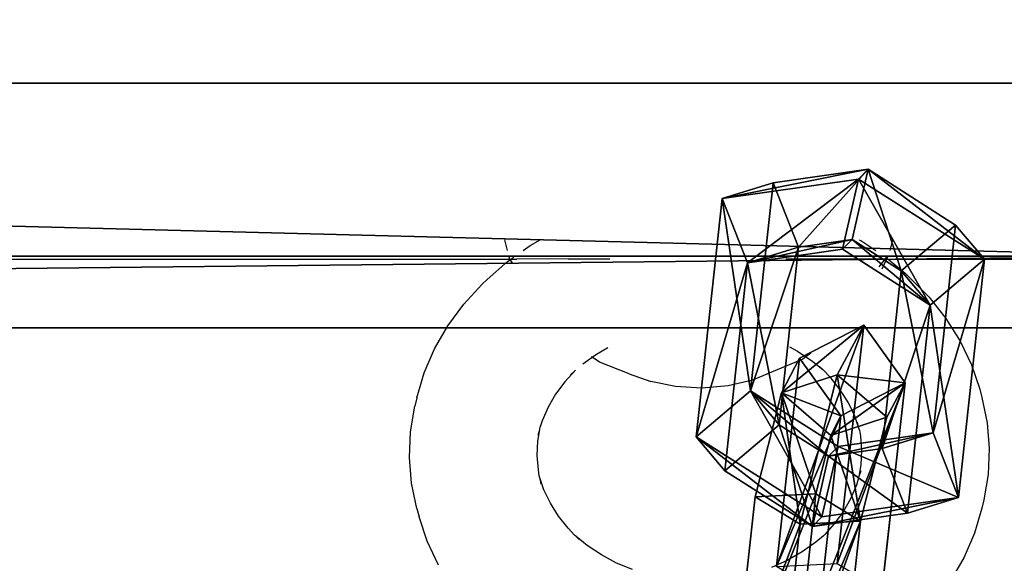
# Model space of a CAD drawing. Extents: x -192 to 640, y -680 to -276.
# Drawn here: x 233 to 238, y -492 to -488 of the extents above; entities that cross this region are included whole.
import ezdxf

# ---------------------------------------------------------------- set-up
doc = ezdxf.new("R2010")
doc.units = 0
doc.layers.get('0').update_dxf_attribs({"color": 13, "linetype": 'CONTINUOUS'})
doc.layers.add('STREFA_BEZPIECZENSTWA', color=1, linetype='CONTINUOUS')

# ---------------------------------------------------------------- blocks, each defined once
blk = doc.blocks.new('SKP433F')
for p, q in [((195.617, -110.19, 481.809), (-195.617, -110.19, 481.809)), ((173.294, -116.016, 456.199), (178.84, -115.217, 453.217)), ((177.905, -119.327, 453.332), (178.84, -115.217, 453.217)), ((178.84, -115.217, 453.217), (178.283, -115.795, 449.073)), ((183.952, -118.484, 455.1), (178.84, -115.217, 453.217)), ((178.283, -115.795, 449.073), (170.312, -116.927, 453.36)), ((173.294, -116.016, 456.199), (170.312, -116.927, 453.36)), ((173.294, -116.016, 456.199), (171.974, -128.169, 470.804)), ((174.774, -119.778, 455.008), (173.294, -116.016, 456.199)), ((178.283, -115.795, 449.073), (177.351, -119.896, 449.191)), ((185.633, -120.472, 451.79), (178.283, -115.795, 449.073)), ((168.802, -130.851, 470.093), (170.312, -116.927, 453.36)), ((170.312, -116.927, 453.36), (171.797, -120.69, 452.17)), ((183.952, -118.484, 455.1), (180.779, -121.166, 454.389)), ((182.633, -130.63, 469.712), (183.952, -118.484, 455.1)), ((183.952, -118.484, 455.1), (185.633, -120.472, 451.79)), ((174.774, -119.778, 455.008), (177.905, -119.327, 453.332)), ((177.351, -119.896, 449.191), (177.905, -119.327, 453.332)), ((177.905, -119.327, 453.332), (180.779, -121.166, 454.389)), ((174.774, -119.778, 455.008), (171.797, -120.69, 452.17)), ((171.797, -120.69, 452.17), (177.351, -119.896, 449.191)), ((173.65, -130.161, 467.487), (174.774, -119.778, 455.008)), ((177.351, -119.896, 449.191), (182.463, -123.163, 451.074)), ((196.948, -120.302, 477.621), (-196.948, -120.302, 477.621)), ((171.797, -120.69, 452.17), (170.477, -132.843, 466.776)), ((182.463, -123.163, 451.074), (185.633, -120.472, 451.79)), ((185.633, -120.472, 451.79), (184.12, -134.398, 468.527)), ((180.779, -121.166, 454.389), (179.654, -131.546, 466.878)), ((180.779, -121.166, 454.389), (182.463, -123.163, 451.074)), ((181.14, -135.315, 465.693), (182.463, -123.163, 451.074)), ((-197.5, -124.49, 467.509), (197.5, -124.49, 467.509)), ((-197.5, -124.49, 447.309), (197.5, -124.49, 447.309)), ((178.585, -124.332, 471.367), (174.843, -126.269, 471.215)), ((177.038, -138.271, 488.084), (178.585, -124.332, 471.367)), ((177.042, -127.227, 462.857), (178.585, -124.332, 471.367)), ((180.997, -127.704, 470.592), (178.585, -124.332, 471.367)), ((174.843, -126.269, 471.215), (173.492, -138.434, 485.807)), ((174.843, -126.269, 471.215), (173.777, -128.288, 465.287)), ((177.255, -129.635, 470.442), (174.843, -126.269, 471.215)), ((177.042, -127.227, 462.857), (173.777, -128.288, 465.287)), ((174.867, -135.956, 461.327), (177.042, -127.227, 462.857)), ((179.933, -129.714, 464.667), (177.042, -127.227, 462.857)), ((168.802, -130.851, 470.093), (171.974, -128.169, 470.804)), ((171.974, -128.169, 470.804), (173.65, -130.161, 467.487)), ((171.974, -128.169, 470.804), (177.088, -131.429, 472.694)), ((177.255, -129.635, 470.442), (180.997, -127.704, 470.592)), ((180.997, -127.704, 470.592), (179.646, -139.869, 485.185)), ((180.997, -127.704, 470.592), (179.933, -129.714, 464.667)), ((173.777, -128.288, 465.287), (172.248, -134.361, 464.225)), ((173.777, -128.288, 465.287), (176.658, -130.775, 467.102)), ((176.1, -140.032, 482.908), (177.255, -129.635, 470.442)), ((177.255, -129.635, 470.442), (176.658, -130.775, 467.102)), ((176.658, -130.775, 467.102), (179.933, -129.714, 464.667)), ((178.405, -135.787, 463.605), (179.933, -129.714, 464.667)), ((170.477, -132.843, 466.776), (173.65, -130.161, 467.487)), ((176.527, -131.998, 468.555), (173.65, -130.161, 467.487)), ((170.477, -132.843, 466.776), (168.802, -130.851, 470.093)), ((168.802, -130.851, 470.093), (176.141, -135.538, 472.81)), ((176.658, -130.775, 467.102), (175.796, -134.189, 466.505)), ((177.088, -131.429, 472.694), (182.633, -130.63, 469.712)), ((179.654, -131.546, 466.878), (182.633, -130.63, 469.712)), ((184.12, -134.398, 468.527), (182.633, -130.63, 469.712)), ((177.088, -131.429, 472.694), (176.141, -135.538, 472.81)), ((176.527, -131.998, 468.555), (177.088, -131.429, 472.694)), ((179.654, -131.546, 466.878), (176.527, -131.998, 468.555)), ((181.14, -135.315, 465.693), (179.654, -131.546, 466.878)), ((175.59, -136.104, 468.665), (176.527, -131.998, 468.555)), ((175.59, -136.104, 468.665), (170.477, -132.843, 466.776)), ((170.906, -146.532, 478.827), (172.248, -134.361, 464.225)), ((175.796, -134.189, 466.505), (172.248, -134.361, 464.225)), ((172.248, -134.361, 464.225), (174.867, -135.956, 461.327)), ((175.796, -134.189, 466.505), (174.651, -144.589, 478.975)), ((178.405, -135.787, 463.605), (175.796, -134.189, 466.505)), ((176.141, -135.538, 472.81), (184.12, -134.398, 468.527)), ((184.12, -134.398, 468.527), (181.14, -135.315, 465.693)), ((181.14, -135.315, 465.693), (175.59, -136.104, 468.665)), ((176.141, -135.538, 472.81), (175.59, -136.104, 468.665)), ((174.867, -135.956, 461.327), (173.319, -149.897, 478.049)), ((178.405, -135.787, 463.605), (174.867, -135.956, 461.327)), ((177.063, -147.954, 478.198), (178.405, -135.787, 463.605))]:
    blk.add_line(p, q)
at = {"color": 18}
mesh = blk.add_polyface(dxfattribs=at)
corners = [(-217.329, 84.1198, 447.309), (-217.5, -104.49, 447.309), (-217.5, 81.51, 447.309), (-217.329, -107.1, 447.309), (-216.818, 86.6899, 447.309), (-216.818, -109.66, 447.309), (-215.977, 89.1699, 447.309), (-215.977, -112.14, 447.309), (-214.82, 91.5098, 447.309), (-214.82, -114.49, 447.309), (-213.367, 93.6899, 447.309), (-213.367, -116.66, 447.309), (-211.642, 95.6597, 447.309), (-211.642, -118.63, 447.309), (-209.675, 97.3796, 447.309), (-209.675, -120.35, 447.309), (-207.5, 98.8297, 447.309), (-207.5, -121.81, 447.309), (-205.153, 99.9898, 447.309), (-205.153, -122.96, 447.309), (-202.676, 100.83, 447.309), (-202.676, -123.81, 447.309), (-200.11, 101.34, 447.309), (-200.11, -124.32, 447.309), (-197.5, 101.51, 447.309), (-197.5, -124.49, 447.309), (197.5, 101.51, 447.309), (197.5, -124.49, 447.309), (200.111, 101.34, 447.309), (200.111, -124.32, 447.309), (202.677, 100.83, 447.309), (202.677, -123.81, 447.309), (205.154, 99.9898, 447.309), (205.154, -122.96, 447.309), (207.5, 98.8297, 447.309), (207.5, -121.81, 447.309), (209.676, 97.3796, 447.309), (209.676, -120.35, 447.309), (211.642, 95.6597, 447.309), (211.642, -118.63, 447.309), (213.367, 93.6899, 447.309), (213.367, -116.66, 447.309), (214.821, 91.5098, 447.309), (214.821, -114.49, 447.309), (215.978, 89.1699, 447.309), (215.978, -112.14, 447.309), (216.819, 86.6899, 447.309), (216.819, -109.66, 447.309), (217.329, 84.1198, 447.309), (217.329, -107.1, 447.309), (217.5, 81.51, 447.309), (217.5, -104.49, 447.309)]
mesh.append_faces([[corners[k] for k in face] for face in [(0, 1, 2), (49, 50, 51)]], dxfattribs={"vtx0": -1, "color": 18})
mesh.append_faces([[corners[k] for k in face] for face in [(1, 0, 3), (3, 4, 5), (5, 6, 7), (7, 8, 9), (9, 10, 11), (11, 12, 13), (13, 14, 15), (15, 16, 17), (17, 18, 19), (19, 20, 21), (21, 22, 23), (23, 24, 25), (25, 26, 27), (27, 28, 29), (29, 30, 31), (31, 32, 33), (33, 34, 35), (35, 36, 37), (37, 38, 39), (39, 40, 41), (41, 42, 43), (43, 44, 45), (45, 46, 47), (47, 48, 49)]], dxfattribs={"vtx0": -1, "vtx1": -1, "color": 18})
mesh.append_faces([[corners[k] for k in face] for face in [(3, 0, 4), (5, 4, 6), (7, 6, 8), (9, 8, 10), (11, 10, 12), (13, 12, 14), (15, 14, 16), (17, 16, 18), (19, 18, 20), (21, 20, 22), (23, 22, 24), (25, 24, 26), (27, 26, 28), (29, 28, 30), (31, 30, 32), (33, 32, 34), (35, 34, 36), (37, 36, 38), (39, 38, 40), (41, 40, 42), (43, 42, 44), (45, 44, 46), (47, 46, 48), (49, 48, 50)]], dxfattribs={"vtx0": -1, "vtx2": -1, "color": 18})
mesh = blk.add_polyface(dxfattribs=at)
corners = [(-201.999, -107.087, 481.809), (-203.2, 79.627, 481.809), (-203.2, -102.607, 481.809), (-201.999, 84.1072, 481.809), (-200.097, -108.989, 481.809), (-200.097, 86.0091, 481.809), (-195.617, -110.19, 481.809), (-195.617, 87.21, 481.809), (195.617, -110.19, 481.809), (195.617, 87.21, 481.809), (200.098, -108.989, 481.809), (200.098, 86.0089, 481.809), (202, -107.087, 481.809), (202, 84.1072, 481.809), (203.2, -102.608, 481.809), (203.2, 79.6277, 481.809)]
mesh.append_faces([[corners[k] for k in face] for face in [(0, 1, 2), (13, 14, 15)]], dxfattribs={"vtx0": -1, "color": 18})
mesh.append_faces([[corners[k] for k in face] for face in [(1, 0, 3), (3, 4, 5), (5, 6, 7), (7, 8, 9), (9, 10, 11), (11, 12, 13)]], dxfattribs={"vtx0": -1, "vtx1": -1, "color": 18})
mesh.append_faces([[corners[k] for k in face] for face in [(3, 0, 4), (5, 4, 6), (7, 6, 8), (9, 8, 10), (11, 10, 12), (13, 12, 14)]], dxfattribs={"vtx0": -1, "vtx2": -1, "color": 18})
mesh = blk.add_polyface(dxfattribs=at)
corners = [(196.948, -120.302, 477.621), (-195.617, -110.19, 481.809), (-196.948, -120.302, 477.621), (195.617, -110.19, 481.809)]
mesh.append_faces([[corners[k] for k in face] for face in [(0, 1, 2), (1, 0, 3)]], dxfattribs={"vtx0": -1, "color": 18})
at = {"color": 7}
mesh = blk.add_polyface(dxfattribs=at)
corners = [(170.312, -116.927, 453.36), (178.84, -115.217, 453.217), (178.283, -115.795, 449.073), (173.294, -116.016, 456.199)]
mesh.append_faces([[corners[k] for k in face] for face in [(0, 1, 2), (1, 0, 3)]], dxfattribs={"vtx0": -1, "color": 7})
mesh = blk.add_polyface(dxfattribs=at)
corners = [(174.774, -119.778, 455.008), (178.84, -115.217, 453.217), (173.294, -116.016, 456.199), (177.905, -119.327, 453.332)]
mesh.append_faces([[corners[k] for k in face] for face in [(0, 1, 2), (1, 0, 3)]], dxfattribs={"vtx0": -1, "color": 7})
mesh = blk.add_polyface(dxfattribs=at)
corners = [(180.779, -121.166, 454.389), (178.84, -115.217, 453.217), (177.905, -119.327, 453.332), (183.952, -118.484, 455.1)]
mesh.append_faces([[corners[k] for k in face] for face in [(0, 1, 2), (1, 0, 3)]], dxfattribs={"vtx0": -1, "color": 7})
mesh = blk.add_polyface(dxfattribs=at)
corners = [(178.84, -115.217, 453.217), (185.633, -120.472, 451.79), (178.283, -115.795, 449.073), (183.952, -118.484, 455.1)]
mesh.append_faces([[corners[k] for k in face] for face in [(0, 1, 2), (1, 0, 3)]], dxfattribs={"vtx0": -1, "color": 7})
mesh = blk.add_polyface(dxfattribs=at)
corners = [(171.974, -128.169, 470.804), (170.312, -116.927, 453.36), (168.802, -130.851, 470.093), (173.294, -116.016, 456.199)]
mesh.append_faces([[corners[k] for k in face] for face in [(0, 1, 2), (1, 0, 3)]], dxfattribs={"vtx0": -1, "color": 7})
mesh = blk.add_polyface(dxfattribs=at)
corners = [(178.283, -115.795, 449.073), (171.797, -120.69, 452.17), (170.312, -116.927, 453.36), (177.351, -119.896, 449.191)]
mesh.append_faces([[corners[k] for k in face] for face in [(0, 1, 2), (1, 0, 3)]], dxfattribs={"vtx0": -1, "color": 7})
mesh = blk.add_polyface(dxfattribs=at)
corners = [(174.774, -119.778, 455.008), (171.974, -128.169, 470.804), (173.65, -130.161, 467.487), (173.294, -116.016, 456.199)]
mesh.append_faces([[corners[k] for k in face] for face in [(0, 1, 2), (1, 0, 3)]], dxfattribs={"vtx0": -1, "color": 7})
mesh = blk.add_polyface(dxfattribs=at)
corners = [(178.283, -115.795, 449.073), (182.463, -123.163, 451.074), (177.351, -119.896, 449.191), (185.633, -120.472, 451.79)]
mesh.append_faces([[corners[k] for k in face] for face in [(0, 1, 2), (1, 0, 3)]], dxfattribs={"vtx0": -1, "color": 7})
mesh = blk.add_polyface(dxfattribs=at)
corners = [(168.802, -130.851, 470.093), (171.797, -120.69, 452.17), (170.477, -132.843, 466.776), (170.312, -116.927, 453.36)]
mesh.append_faces([[corners[k] for k in face] for face in [(0, 1, 2), (1, 0, 3)]], dxfattribs={"vtx0": -1, "color": 7})
mesh = blk.add_polyface(dxfattribs=at)
corners = [(182.633, -130.63, 469.712), (180.779, -121.166, 454.389), (179.654, -131.546, 466.878), (183.952, -118.484, 455.1)]
mesh.append_faces([[corners[k] for k in face] for face in [(0, 1, 2), (1, 0, 3)]], dxfattribs={"vtx0": -1, "color": 7})
mesh = blk.add_polyface(dxfattribs=at)
corners = [(185.633, -120.472, 451.79), (182.633, -130.63, 469.712), (184.12, -134.398, 468.527), (183.952, -118.484, 455.1)]
mesh.append_faces([[corners[k] for k in face] for face in [(0, 1, 2), (1, 0, 3)]], dxfattribs={"vtx0": -1, "color": 7})
mesh = blk.add_polyface(dxfattribs=at)
corners = [(177.905, -119.327, 453.332), (171.797, -120.69, 452.17), (177.351, -119.896, 449.191), (174.774, -119.778, 455.008)]
mesh.append_faces([[corners[k] for k in face] for face in [(0, 1, 2), (1, 0, 3)]], dxfattribs={"vtx0": -1, "color": 7})
mesh = blk.add_polyface(dxfattribs=at)
corners = [(182.463, -123.163, 451.074), (177.905, -119.327, 453.332), (177.351, -119.896, 449.191), (180.779, -121.166, 454.389)]
mesh.append_faces([[corners[k] for k in face] for face in [(0, 1, 2), (1, 0, 3)]], dxfattribs={"vtx0": -1, "color": 7})
mesh = blk.add_polyface(dxfattribs=at)
corners = [(171.797, -120.69, 452.17), (173.65, -130.161, 467.487), (170.477, -132.843, 466.776), (174.774, -119.778, 455.008)]
mesh.append_faces([[corners[k] for k in face] for face in [(0, 1, 2), (1, 0, 3)]], dxfattribs={"vtx0": -1, "color": 7})
at = {"color": 18}
mesh = blk.add_polyface(dxfattribs=at)
corners = [(196.948, -120.302, 477.621), (-197.5, -124.49, 467.509), (197.5, -124.49, 467.509), (-196.948, -120.302, 477.621)]
mesh.append_faces([[corners[k] for k in face] for face in [(0, 1, 2), (1, 0, 3)]], dxfattribs={"vtx0": -1, "color": 18})
at = {"color": 7}
mesh = blk.add_polyface(dxfattribs=at)
corners = [(182.463, -123.163, 451.074), (184.12, -134.398, 468.527), (181.14, -135.315, 465.693), (185.633, -120.472, 451.79)]
mesh.append_faces([[corners[k] for k in face] for face in [(0, 1, 2), (1, 0, 3)]], dxfattribs={"vtx0": -1, "color": 7})
mesh = blk.add_polyface(dxfattribs=at)
corners = [(179.654, -131.546, 466.878), (182.463, -123.163, 451.074), (181.14, -135.315, 465.693), (180.779, -121.166, 454.389)]
mesh.append_faces([[corners[k] for k in face] for face in [(0, 1, 2), (1, 0, 3)]], dxfattribs={"vtx0": -1, "color": 7})
at = {"color": 18}
mesh = blk.add_polyface(dxfattribs=at)
corners = [(197.5, -124.49, 467.509), (-197.5, -124.49, 447.309), (197.5, -124.49, 447.309), (-197.5, -124.49, 467.509)]
mesh.append_faces([[corners[k] for k in face] for face in [(0, 1, 2), (1, 0, 3)]], dxfattribs={"vtx0": -1, "color": 18})
at = {"color": 7}
mesh = blk.add_polyface(dxfattribs=at)
corners = [(173.492, -138.434, 485.807), (178.585, -124.332, 471.367), (174.843, -126.269, 471.215), (177.038, -138.271, 488.084)]
mesh.append_faces([[corners[k] for k in face] for face in [(0, 1, 2), (1, 0, 3)]], dxfattribs={"vtx0": -1, "color": 7})
mesh = blk.add_polyface(dxfattribs=at)
corners = [(173.777, -128.288, 465.287), (178.585, -124.332, 471.367), (177.042, -127.227, 462.857), (174.843, -126.269, 471.215)]
mesh.append_faces([[corners[k] for k in face] for face in [(0, 1, 2), (1, 0, 3)]], dxfattribs={"vtx0": -1, "color": 7})
mesh = blk.add_polyface(dxfattribs=at)
corners = [(180.997, -127.704, 470.592), (177.038, -138.271, 488.084), (179.646, -139.869, 485.185), (178.585, -124.332, 471.367)]
mesh.append_faces([[corners[k] for k in face] for face in [(0, 1, 2), (1, 0, 3)]], dxfattribs={"vtx0": -1, "color": 7})
mesh = blk.add_polyface(dxfattribs=at)
corners = [(177.042, -127.227, 462.857), (180.997, -127.704, 470.592), (179.933, -129.714, 464.667), (178.585, -124.332, 471.367)]
mesh.append_faces([[corners[k] for k in face] for face in [(0, 1, 2), (1, 0, 3)]], dxfattribs={"vtx0": -1, "color": 7})
mesh = blk.add_polyface(dxfattribs=at)
corners = [(173.492, -138.434, 485.807), (177.255, -129.635, 470.442), (176.1, -140.032, 482.908), (174.843, -126.269, 471.215)]
mesh.append_faces([[corners[k] for k in face] for face in [(0, 1, 2), (1, 0, 3)]], dxfattribs={"vtx0": -1, "color": 7})
mesh = blk.add_polyface(dxfattribs=at)
corners = [(177.255, -129.635, 470.442), (173.777, -128.288, 465.287), (176.658, -130.775, 467.102), (174.843, -126.269, 471.215)]
mesh.append_faces([[corners[k] for k in face] for face in [(0, 1, 2), (1, 0, 3)]], dxfattribs={"vtx0": -1, "color": 7})
mesh = blk.add_polyface(dxfattribs=at)
corners = [(173.777, -128.288, 465.287), (174.867, -135.956, 461.327), (172.248, -134.361, 464.225), (177.042, -127.227, 462.857)]
mesh.append_faces([[corners[k] for k in face] for face in [(0, 1, 2), (1, 0, 3)]], dxfattribs={"vtx0": -1, "color": 7})
mesh = blk.add_polyface(dxfattribs=at)
corners = [(177.042, -127.227, 462.857), (178.405, -135.787, 463.605), (174.867, -135.956, 461.327), (179.933, -129.714, 464.667)]
mesh.append_faces([[corners[k] for k in face] for face in [(0, 1, 2), (1, 0, 3)]], dxfattribs={"vtx0": -1, "color": 7})
mesh = blk.add_polyface(dxfattribs=at)
corners = [(176.141, -135.538, 472.81), (171.974, -128.169, 470.804), (168.802, -130.851, 470.093), (177.088, -131.429, 472.694)]
mesh.append_faces([[corners[k] for k in face] for face in [(0, 1, 2), (1, 0, 3)]], dxfattribs={"vtx0": -1, "color": 7})
mesh = blk.add_polyface(dxfattribs=at)
corners = [(171.974, -128.169, 470.804), (176.527, -131.998, 468.555), (173.65, -130.161, 467.487), (177.088, -131.429, 472.694)]
mesh.append_faces([[corners[k] for k in face] for face in [(0, 1, 2), (1, 0, 3)]], dxfattribs={"vtx0": -1, "color": 7})
mesh = blk.add_polyface(dxfattribs=at)
corners = [(180.997, -127.704, 470.592), (176.1, -140.032, 482.908), (177.255, -129.635, 470.442), (179.646, -139.869, 485.185)]
mesh.append_faces([[corners[k] for k in face] for face in [(0, 1, 2), (1, 0, 3)]], dxfattribs={"vtx0": -1, "color": 7})
mesh = blk.add_polyface(dxfattribs=at)
corners = [(180.997, -127.704, 470.592), (176.658, -130.775, 467.102), (179.933, -129.714, 464.667), (177.255, -129.635, 470.442)]
mesh.append_faces([[corners[k] for k in face] for face in [(0, 1, 2), (1, 0, 3)]], dxfattribs={"vtx0": -1, "color": 7})
mesh = blk.add_polyface(dxfattribs=at)
corners = [(175.796, -134.189, 466.505), (173.777, -128.288, 465.287), (172.248, -134.361, 464.225), (176.658, -130.775, 467.102)]
mesh.append_faces([[corners[k] for k in face] for face in [(0, 1, 2), (1, 0, 3)]], dxfattribs={"vtx0": -1, "color": 7})
mesh = blk.add_polyface(dxfattribs=at)
corners = [(178.405, -135.787, 463.605), (176.658, -130.775, 467.102), (175.796, -134.189, 466.505), (179.933, -129.714, 464.667)]
mesh.append_faces([[corners[k] for k in face] for face in [(0, 1, 2), (1, 0, 3)]], dxfattribs={"vtx0": -1, "color": 7})
mesh = blk.add_polyface(dxfattribs=at)
corners = [(173.65, -130.161, 467.487), (175.59, -136.104, 468.665), (170.477, -132.843, 466.776), (176.527, -131.998, 468.555)]
mesh.append_faces([[corners[k] for k in face] for face in [(0, 1, 2), (1, 0, 3)]], dxfattribs={"vtx0": -1, "color": 7})
mesh = blk.add_polyface(dxfattribs=at)
corners = [(175.59, -136.104, 468.665), (168.802, -130.851, 470.093), (170.477, -132.843, 466.776), (176.141, -135.538, 472.81)]
mesh.append_faces([[corners[k] for k in face] for face in [(0, 1, 2), (1, 0, 3)]], dxfattribs={"vtx0": -1, "color": 7})
mesh = blk.add_polyface(dxfattribs=at)
corners = [(184.12, -134.398, 468.527), (177.088, -131.429, 472.694), (176.141, -135.538, 472.81), (182.633, -130.63, 469.712)]
mesh.append_faces([[corners[k] for k in face] for face in [(0, 1, 2), (1, 0, 3)]], dxfattribs={"vtx0": -1, "color": 7})
mesh = blk.add_polyface(dxfattribs=at)
corners = [(176.527, -131.998, 468.555), (182.633, -130.63, 469.712), (179.654, -131.546, 466.878), (177.088, -131.429, 472.694)]
mesh.append_faces([[corners[k] for k in face] for face in [(0, 1, 2), (1, 0, 3)]], dxfattribs={"vtx0": -1, "color": 7})
mesh = blk.add_polyface(dxfattribs=at)
corners = [(176.527, -131.998, 468.555), (181.14, -135.315, 465.693), (175.59, -136.104, 468.665), (179.654, -131.546, 466.878)]
mesh.append_faces([[corners[k] for k in face] for face in [(0, 1, 2), (1, 0, 3)]], dxfattribs={"vtx0": -1, "color": 7})
mesh = blk.add_polyface(dxfattribs=at)
corners = [(170.906, -146.532, 478.827), (175.796, -134.189, 466.505), (172.248, -134.361, 464.225), (174.651, -144.589, 478.975)]
mesh.append_faces([[corners[k] for k in face] for face in [(0, 1, 2), (1, 0, 3)]], dxfattribs={"vtx0": -1, "color": 7})
mesh = blk.add_polyface(dxfattribs=at)
corners = [(170.906, -146.532, 478.827), (174.867, -135.956, 461.327), (173.319, -149.897, 478.049), (172.248, -134.361, 464.225)]
mesh.append_faces([[corners[k] for k in face] for face in [(0, 1, 2), (1, 0, 3)]], dxfattribs={"vtx0": -1, "color": 7})
mesh = blk.add_polyface(dxfattribs=at)
corners = [(178.405, -135.787, 463.605), (174.651, -144.589, 478.975), (177.063, -147.954, 478.198), (175.796, -134.189, 466.505)]
mesh.append_faces([[corners[k] for k in face] for face in [(0, 1, 2), (1, 0, 3)]], dxfattribs={"vtx0": -1, "color": 7})
mesh = blk.add_polyface(dxfattribs=at)
corners = [(184.12, -134.398, 468.527), (175.59, -136.104, 468.665), (181.14, -135.315, 465.693), (176.141, -135.538, 472.81)]
mesh.append_faces([[corners[k] for k in face] for face in [(0, 1, 2), (1, 0, 3)]], dxfattribs={"vtx0": -1, "color": 7})
mesh = blk.add_polyface(dxfattribs=at)
corners = [(178.405, -135.787, 463.605), (173.319, -149.897, 478.049), (174.867, -135.956, 461.327), (177.063, -147.954, 478.198)]
mesh.append_faces([[corners[k] for k in face] for face in [(0, 1, 2), (1, 0, 3)]], dxfattribs={"vtx0": -1, "color": 7})
blk = doc.blocks.new('0518')
for p, q in [((-8.78, -9.7608), (-8.7959, -9.6977)), ((-8.6487, -9.7316), (-8.5896, -9.6977)), ((-6.7264, -9.6977), (-6.7176, -9.7024)), ((-6.7176, -9.7024), (-6.6296, -9.7608)), ((-6.5313, -9.6977), (-6.5468, -9.7608)), ((-8.6897, -9.7608), (-8.6487, -9.7316)), ((-19.8598, -9.8119), (-8.7671, -9.8119)), ((-8.9, -9.9307), (-8.7805, -9.8256)), ((-8.7805, -9.8256), (-8.765, -9.8145)), ((-8.7671, -9.8119), (-8.7704, -9.7991)), ((-8.765, -9.8145), (-8.7671, -9.8119)), ((-8.7671, -9.8119), (-8.7614, -9.8119)), ((-8.765, -9.8145), (-8.7614, -9.8119)), ((-8.7515, -9.8316), (-8.765, -9.8145)), ((-8.765, -9.8145), (-8.7551, -9.8347)), ((-8.7614, -9.8119), (-8.7434, -9.7991)), ((-8.7614, -9.8119), (-8.7266, -9.8119)), ((-8.4242, -9.8094), (-8.7266, -9.8119)), ((-8.4242, -9.8094), (-8.4204, -9.8119)), ((-8.1824, -9.8119), (-8.4204, -9.8119)), ((-6.5771, -9.8119), (-7.1542, -9.8119)), ((-6.5771, -9.8119), (-6.6119, -9.8569)), ((-6.5672, -9.8119), (-6.5953, -9.8705)), ((-6.5698, -9.8024), (-6.5771, -9.8119)), ((-6.5771, -9.8119), (-6.5672, -9.8119)), ((-6.5739, -9.7991), (-6.5698, -9.8024)), ((-6.5672, -9.7991), (-6.5698, -9.8024)), ((-6.5698, -9.8024), (-6.5647, -9.8066)), ((-6.5647, -9.8066), (-6.5672, -9.8119)), ((-6.5672, -9.8119), (-6.5582, -9.8119)), ((-6.5611, -9.7991), (-6.5647, -9.8066)), ((-6.5647, -9.8066), (-6.5582, -9.8119)), ((-6.5582, -9.8119), (-6.4584, -9.8938)), ((-6.5582, -9.8119), (-4.8666, -9.8119)), ((-8.9, -9.9307), (-8.928, -9.9574)), ((-6.4584, -9.8938), (-6.4311, -9.9196)), ((-6.4311, -9.9196), (-6.318, -10.0341)), ((-9.0363, -10.0751), (-8.928, -9.9574)), ((-6.318, -10.0341), (-6.2197, -10.1579)), ((-9.1296, -10.2019), (-9.0363, -10.0751)), ((-6.2197, -10.1579), (-6.1372, -10.2898)), ((-9.2067, -10.3362), (-9.1296, -10.2019)), ((-6.1372, -10.2898), (-6.0714, -10.4283)), ((-9.2669, -10.4766), (-9.2067, -10.3362)), ((-8.2599, -10.3664), (-8.1939, -10.3285)), ((-7.1333, -10.3245), (-7.0878, -10.3486)), ((-7.0878, -10.3486), (-7.0374, -10.382)), ((-8.3398, -10.4234), (-8.2856, -10.3847)), ((-8.2856, -10.3847), (-8.2901, -10.3817)), ((-8.2856, -10.3847), (-8.2599, -10.3664)), ((-8.2435, -10.413), (-8.2856, -10.3847)), ((-7.056, -10.3951), (-7.2297, -10.4681)), ((-7.0374, -10.382), (-7.056, -10.3951)), ((-7.0084, -10.3616), (-7.0374, -10.382)), ((-7.0374, -10.382), (-7.0055, -10.4032)), ((-7.0055, -10.4032), (-6.9399, -10.457)), ((-8.3843, -10.4605), (-8.4462, -10.5278)), ((-8.4124, -10.4872), (-8.3843, -10.4605)), ((-8.0695, -10.4808), (-8.2435, -10.413)), ((-6.9399, -10.457), (-6.9578, -10.4389)), ((-6.8932, -10.5043), (-6.9399, -10.457)), ((-6.0714, -10.4283), (-6.0229, -10.5719)), ((-9.3095, -10.6216), (-9.2669, -10.4766)), ((-8.0695, -10.4808), (-7.9434, -10.5269)), ((-7.3497, -10.5179), (-7.4928, -10.5514)), ((-7.2297, -10.4681), (-7.3497, -10.5179)), ((-6.8371, -10.5751), (-6.8932, -10.5043)), ((-8.4462, -10.5278), (-8.4995, -10.6002)), ((-7.8002, -10.556), (-7.9434, -10.5269)), ((-7.6465, -10.5644), (-7.8002, -10.556)), ((-7.4928, -10.5514), (-7.6465, -10.5644)), ((-6.7899, -10.6504), (-6.8371, -10.5751)), ((-6.0229, -10.5719), (-6.0104, -10.6204)), ((-9.3095, -10.6216), (-9.3219, -10.6704)), ((-8.4995, -10.6002), (-8.5436, -10.6769)), ((-6.0104, -10.6204), (-5.9797, -10.7686)), ((-9.3466, -10.8195), (-9.3219, -10.6704)), ((-8.5436, -10.6769), (-8.5779, -10.7571)), ((-6.7523, -10.7295), (-6.7899, -10.6504)), ((-6.7309, -10.793), (-6.7523, -10.7295)), ((-8.6037, -10.8745), (-8.5924, -10.8065)), ((-8.6023, -10.8399), (-8.5924, -10.8065)), ((-8.5924, -10.8065), (-8.5899, -10.7911)), ((-8.5779, -10.7571), (-8.5899, -10.7911)), ((-6.7309, -10.793), (-6.7371, -10.7631)), ((-6.7246, -10.8116), (-6.7309, -10.793)), ((-5.9797, -10.7686), (-5.9674, -10.9188)), ((-9.3528, -10.9699), (-9.3466, -10.8195)), ((-6.7246, -10.8116), (-6.7199, -10.846)), ((-6.7199, -10.846), (-6.713, -10.9301)), ((-8.6072, -10.9587), (-8.6037, -10.8745)), ((-5.9674, -10.9188), (-5.9736, -11.0692)), ((-9.3405, -11.1201), (-9.3528, -10.9699)), ((-8.6003, -11.0427), (-8.6072, -10.9587)), ((-6.713, -10.9301), (-6.7165, -11.0142)), ((-6.7165, -11.0142), (-6.7278, -11.0823)), ((-8.5956, -11.0772), (-8.6003, -11.0427)), ((-8.5893, -11.0958), (-8.5956, -11.0772)), ((-8.5831, -11.1256), (-8.5893, -11.0958)), ((-8.5679, -11.1592), (-8.5893, -11.0958)), ((-6.7278, -11.0823), (-6.7423, -11.1316)), ((-6.7179, -11.0488), (-6.7278, -11.0823)), ((-5.9736, -11.0692), (-5.9983, -11.2183)), ((-9.3098, -11.2683), (-9.3405, -11.1201)), ((-6.7423, -11.1316), (-6.7766, -11.2118)), ((-8.5303, -11.2383), (-8.5679, -11.1592)), ((-6.7766, -11.2118), (-6.8207, -11.2886)), ((-9.3098, -11.2683), (-9.2973, -11.3168)), ((-8.4831, -11.3137), (-8.5303, -11.2383)), ((-6.0107, -11.2672), (-6.0533, -11.4122)), ((-5.9983, -11.2183), (-6.0107, -11.2672)), ((-9.2489, -11.4604), (-9.2973, -11.3168)), ((-8.427, -11.3844), (-8.4831, -11.3137)), ((-6.8207, -11.2886), (-6.874, -11.361)), ((-8.3897, -11.4239), (-8.427, -11.3844)), ((-6.874, -11.361), (-6.926, -11.4176)), ((-8.3803, -11.4317), (-8.3897, -11.4239)), ((-8.3147, -11.4855), (-8.3803, -11.4317)), ((-8.3624, -11.4498), (-8.3803, -11.4317)), ((-6.9359, -11.4283), (-6.9804, -11.4654)), ((-6.926, -11.4176), (-6.9359, -11.4283)), ((-6.926, -11.4176), (-6.9078, -11.4016)), ((-6.0533, -11.4122), (-6.1135, -11.5526)), ((-9.183, -11.5989), (-9.2489, -11.4604)), ((-8.2324, -11.5401), (-8.3147, -11.4855)), ((-6.9804, -11.4654), (-7.0603, -11.5224)), ((-8.1439, -11.5871), (-8.2324, -11.5401)), ((-7.0603, -11.5224), (-7.1469, -11.572)), ((-6.1135, -11.5526), (-6.1906, -11.6869)), ((-8.0501, -11.6259), (-8.1439, -11.5871)), ((-7.1469, -11.572), (-7.2391, -11.6136))]:
    blk.add_line(p, q)
blk = doc.blocks.new('0518-2D')
blk.add_blockref('0518', (0, 0))

msp = doc.modelspace()

# ---------------------------------------------------------------- block references
at = {"xscale": 0.1, "yscale": 0.1, "zscale": 0.1}
msp.add_blockref('SKP433F', (219.6067, -477.8004), dxfattribs=at)
at = {"layer": 'STREFA_BEZPIECZENSTWA'}
msp.add_blockref('0518-2D', (244.1654, -480.0367), dxfattribs=at)

doc.saveas('drawing.dxf')
